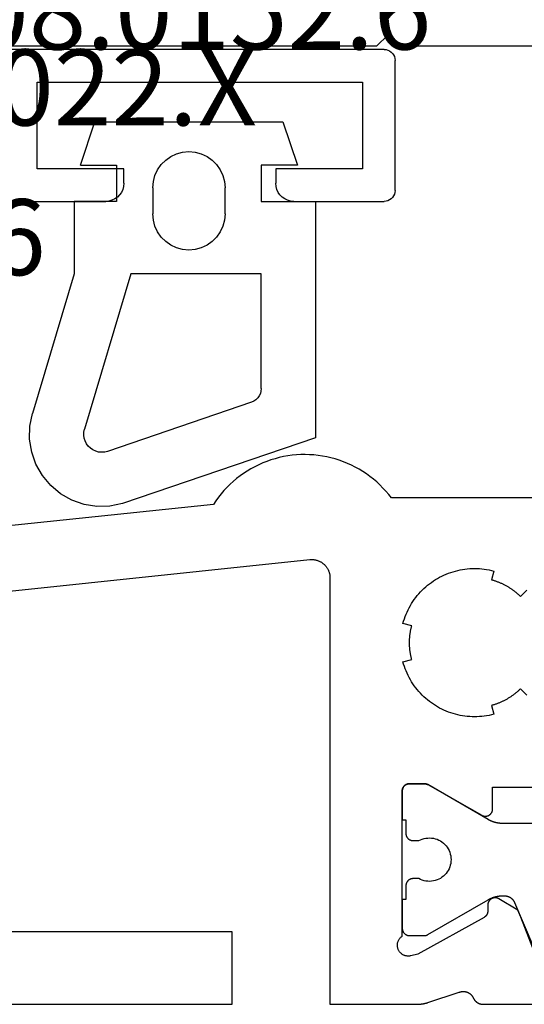
# Model space of a CAD drawing. Units: millimetres. Extents: x 0 to 2888, y -3223 to -50.
# Drawn here: x 2507 to 2521, y -2620 to -2593 of the extents above; entities that cross this region are included whole.
import ezdxf
from ezdxf.enums import TextEntityAlignment as Align

# ---------------------------------------------------------------- set-up
doc = ezdxf.new("R2010")
doc.units = ezdxf.units.MM
for name, color, linetype in [('CrossSectionsGums', 1, 'Continuous'), ('CrossSectionsProfils', 7, 'Continuous'), ('CrossSectionsTexts', 3, 'Continuous')]:
    doc.layers.add(name, color=color, linetype=linetype)
doc.styles.get("Standard").update_dxf_attribs({"font": 'complex.shx', "height": 60})

# ---------------------------------------------------------------- blocks, each defined once
blk = doc.blocks.new('38_84018_X', base_point=(4053.643, 1685.74))
at = {"layer": 'CrossSectionsProfils', "flags": 128}
for points in [[(4005.843, 1699.74), (4000.543, 1699.74), (4000.469, 1699.835), (4000.391, 1699.927), (4000.31, 1700.015), (4000.225, 1700.101), (4000.136, 1700.182), (4000.045, 1700.261), (3999.95, 1700.335), (3999.853, 1700.405), (3999.752, 1700.472), (3999.649, 1700.535), (3999.544, 1700.593), (3999.437, 1700.647), (3999.327, 1700.697), (3999.215, 1700.742), (3999.102, 1700.783), (3998.987, 1700.819), (3998.871, 1700.85), (3998.754, 1700.877), (3998.635, 1700.899), (3998.516, 1700.917), (3998.396, 1700.929), (3998.276, 1700.937), (3998.156, 1700.94), (3998.035, 1700.938), (3997.915, 1700.931), (3997.795, 1700.92), (3997.676, 1700.903), (3997.558, 1700.882), (3997.44, 1700.856), (3997.324, 1700.826), (3997.208, 1700.791), (3997.095, 1700.751), (3996.983, 1700.707), (3996.873, 1700.658), (3996.765, 1700.605), (3996.659, 1700.547), (3996.556, 1700.485), (3996.455, 1700.42), (3996.357, 1700.35), (3996.261, 1700.276), (3996.169, 1700.199), (3996.08, 1700.118), (3995.994, 1700.033), (3995.912, 1699.945), (3995.833, 1699.854), (3995.758, 1699.76), (3995.687, 1699.663), (3995.62, 1699.563), (3995.62, 1699.563), (3987.739, 1698.735)], [(3986.843, 1685.74), (3996.143, 1685.74), (3996.143, 1687.74), (3988.643, 1687.74)], [(3989.091, 1697.067), (3998.291, 1698.034), (3998.308, 1698.035), (3998.326, 1698.036), (3998.343, 1698.036), (3998.361, 1698.036), (3998.378, 1698.035), (3998.396, 1698.034), (3998.413, 1698.032), (3998.43, 1698.029), (3998.447, 1698.026), (3998.464, 1698.022), (3998.481, 1698.017), (3998.498, 1698.012), (3998.514, 1698.006), (3998.531, 1698), (3998.547, 1697.993), (3998.563, 1697.986), (3998.578, 1697.978), (3998.593, 1697.97), (3998.608, 1697.961), (3998.623, 1697.951), (3998.637, 1697.941), (3998.651, 1697.93), (3998.665, 1697.92), (3998.678, 1697.908), (3998.691, 1697.896), (3998.703, 1697.884), (3998.715, 1697.871), (3998.726, 1697.858), (3998.737, 1697.844), (3998.748, 1697.83), (3998.758, 1697.816), (3998.767, 1697.801), (3998.776, 1697.786), (3998.785, 1697.771), (3998.793, 1697.756), (3998.8, 1697.74), (3998.807, 1697.724), (3998.813, 1697.708), (3998.819, 1697.691), (3998.824, 1697.674), (3998.828, 1697.657), (3998.832, 1697.64), (3998.836, 1697.623), (3998.838, 1697.606), (3998.841, 1697.589), (3998.842, 1697.571), (3998.843, 1697.554), (3998.843, 1697.536), (3998.843, 1697.536), (3998.843, 1685.74), (4001.244, 1685.74), (4001.25, 1685.74), (4001.257, 1685.74), (4001.264, 1685.74), (4001.27, 1685.74), (4001.277, 1685.741), (4001.283, 1685.741), (4001.29, 1685.741), (4001.296, 1685.741), (4001.303, 1685.742), (4001.31, 1685.742), (4001.316, 1685.743), (4001.323, 1685.743), (4001.329, 1685.744), (4001.336, 1685.744), (4001.342, 1685.745), (4001.349, 1685.746), (4001.355, 1685.746), (4001.362, 1685.747), (4001.368, 1685.748), (4001.375, 1685.749), (4001.381, 1685.75), (4001.388, 1685.75), (4001.394, 1685.751), (4001.401, 1685.752), (4001.407, 1685.753), (4001.414, 1685.755), (4001.42, 1685.756), (4001.427, 1685.757), (4001.433, 1685.758), (4001.44, 1685.759), (4001.446, 1685.761), (4001.452, 1685.762), (4001.459, 1685.763), (4001.465, 1685.765), (4001.472, 1685.766), (4001.478, 1685.768), (4001.484, 1685.769), (4001.491, 1685.771), (4001.497, 1685.773), (4001.503, 1685.774), (4001.51, 1685.776), (4001.516, 1685.778), (4001.522, 1685.78), (4001.529, 1685.781), (4001.535, 1685.783), (4001.541, 1685.785), (4001.548, 1685.787), (4001.554, 1685.789), (4001.554, 1685.789), (4002.422, 1686.072), (4002.431, 1686.076), (4002.44, 1686.079), (4002.449, 1686.082), (4002.458, 1686.084), (4002.467, 1686.087), (4002.477, 1686.089), (4002.486, 1686.09), (4002.496, 1686.092), (4002.505, 1686.093), (4002.515, 1686.094), (4002.524, 1686.094), (4002.534, 1686.094), (4002.544, 1686.094), (4002.553, 1686.094), (4002.563, 1686.093), (4002.572, 1686.092), (4002.582, 1686.091), (4002.591, 1686.089), (4002.601, 1686.087), (4002.61, 1686.085), (4002.619, 1686.082), (4002.628, 1686.079), (4002.637, 1686.076), (4002.646, 1686.073), (4002.655, 1686.069), (4002.664, 1686.065), (4002.673, 1686.061), (4002.681, 1686.056), (4002.689, 1686.051), (4002.697, 1686.046), (4002.705, 1686.041), (4002.713, 1686.035), (4002.721, 1686.03), (4002.728, 1686.024), (4002.736, 1686.017), (4002.743, 1686.011), (4002.749, 1686.004), (4002.756, 1685.997), (4002.762, 1685.99), (4002.768, 1685.982), (4002.774, 1685.975), (4002.78, 1685.967), (4002.785, 1685.959), (4002.791, 1685.951), (4002.795, 1685.943), (4002.8, 1685.934), (4002.804, 1685.926), (4002.808, 1685.917), (4002.808, 1685.917), (4002.811, 1685.911), (4002.815, 1685.904), (4002.818, 1685.898), (4002.821, 1685.892), (4002.825, 1685.885), (4002.829, 1685.879), (4002.833, 1685.873), (4002.837, 1685.867), (4002.841, 1685.862), (4002.845, 1685.856), (4002.85, 1685.85), (4002.854, 1685.845), (4002.859, 1685.839), (4002.864, 1685.834), (4002.869, 1685.829), (4002.874, 1685.824), (4002.879, 1685.819), (4002.885, 1685.814), (4002.89, 1685.809), (4002.896, 1685.805), (4002.901, 1685.801), (4002.907, 1685.796), (4002.913, 1685.792), (4002.919, 1685.788), (4002.925, 1685.784), (4002.931, 1685.781), (4002.938, 1685.777), (4002.944, 1685.774), (4002.95, 1685.771), (4002.957, 1685.767), (4002.963, 1685.765), (4002.97, 1685.762), (4002.977, 1685.759), (4002.983, 1685.757), (4002.99, 1685.754), (4002.997, 1685.752), (4003.004, 1685.75), (4003.011, 1685.749), (4003.018, 1685.747), (4003.025, 1685.746), (4003.032, 1685.744), (4003.039, 1685.743), (4003.046, 1685.742), (4003.053, 1685.741), (4003.061, 1685.741), (4003.068, 1685.74), (4003.075, 1685.74), (4003.082, 1685.74), (4003.082, 1685.74), (4004.617, 1685.74)], [(4004.897, 1686.149), (4004.121, 1688.148), (4004.039, 1688.341), (4003.514, 1688.657), (4003.507, 1688.661), (4003.499, 1688.665), (4003.491, 1688.669), (4003.483, 1688.672), (4003.475, 1688.675), (4003.466, 1688.678), (4003.458, 1688.68), (4003.449, 1688.682), (4003.441, 1688.683), (4003.432, 1688.684), (4003.423, 1688.685), (4003.415, 1688.685), (4003.406, 1688.685), (4003.397, 1688.685), (4003.389, 1688.684), (4003.38, 1688.683), (4003.371, 1688.681), (4003.363, 1688.68), (4003.354, 1688.677), (4003.346, 1688.675), (4003.338, 1688.672), (4003.33, 1688.668), (4003.322, 1688.664), (4003.314, 1688.66), (4003.307, 1688.656), (4003.299, 1688.651), (4003.292, 1688.646), (4003.285, 1688.641), (4003.279, 1688.635), (4003.272, 1688.629), (4003.266, 1688.623), (4003.26, 1688.617), (4003.255, 1688.61), (4003.249, 1688.603), (4003.244, 1688.596), (4003.24, 1688.589), (4003.235, 1688.581), (4003.231, 1688.573), (4003.228, 1688.565), (4003.224, 1688.557), (4003.221, 1688.549), (4003.219, 1688.541), (4003.217, 1688.532), (4003.215, 1688.524), (4003.213, 1688.515), (4003.212, 1688.506), (4003.211, 1688.498), (4003.211, 1688.489), (4003.211, 1688.489), (4003.208, 1688.314), (4003.208, 1688.31), (4003.208, 1688.305), (4003.207, 1688.301), (4003.207, 1688.297), (4003.206, 1688.292), (4003.206, 1688.288), (4003.205, 1688.284), (4003.204, 1688.279), (4003.203, 1688.275), (4003.202, 1688.271), (4003.201, 1688.267), (4003.2, 1688.262), (4003.199, 1688.258), (4003.198, 1688.254), (4003.196, 1688.25), (4003.195, 1688.246), (4003.193, 1688.242), (4003.191, 1688.238), (4003.19, 1688.234), (4003.188, 1688.23), (4003.186, 1688.226), (4003.184, 1688.222), (4003.182, 1688.218), (4003.179, 1688.215), (4003.177, 1688.211), (4003.175, 1688.207), (4003.172, 1688.204), (4003.17, 1688.2), (4003.167, 1688.196), (4003.164, 1688.193), (4003.162, 1688.19), (4003.159, 1688.186), (4003.156, 1688.183), (4003.153, 1688.18), (4003.15, 1688.177), (4003.147, 1688.174), (4003.144, 1688.171), (4003.14, 1688.168), (4003.137, 1688.165), (4003.134, 1688.162), (4003.13, 1688.159), (4003.127, 1688.157), (4003.123, 1688.154), (4003.12, 1688.152), (4003.116, 1688.149), (4003.112, 1688.147), (4003.109, 1688.145), (4003.105, 1688.143), (4003.105, 1688.143), (4001.275, 1687.13), (4001.081, 1687.081), (4001.064, 1687.078), (4001.047, 1687.075), (4001.029, 1687.073), (4001.012, 1687.073), (4000.994, 1687.073), (4000.977, 1687.074), (4000.959, 1687.077), (4000.942, 1687.08), (4000.925, 1687.084), (4000.909, 1687.09), (4000.892, 1687.096), (4000.876, 1687.103), (4000.861, 1687.111), (4000.846, 1687.121), (4000.831, 1687.13), (4000.818, 1687.141), (4000.804, 1687.153), (4000.792, 1687.165), (4000.78, 1687.178), (4000.769, 1687.192), (4000.759, 1687.206), (4000.75, 1687.221), (4000.741, 1687.236), (4000.734, 1687.252), (4000.727, 1687.268), (4000.722, 1687.285), (4000.717, 1687.302), (4000.714, 1687.319), (4000.711, 1687.336), (4000.709, 1687.354), (4000.709, 1687.371), (4000.709, 1687.389), (4000.711, 1687.406), (4000.713, 1687.423), (4000.716, 1687.44), (4000.721, 1687.457), (4000.726, 1687.474), (4000.733, 1687.49), (4000.74, 1687.506), (4000.748, 1687.522), (4000.757, 1687.537), (4000.767, 1687.551), (4000.778, 1687.565), (4000.79, 1687.578), (4000.802, 1687.59), (4000.815, 1687.602), (4000.829, 1687.613), (4000.843, 1687.623), (4000.843, 1687.623), (4000.843, 1691.64), (4000.843, 1691.647), (4000.844, 1691.653), (4000.844, 1691.66), (4000.845, 1691.666), (4000.846, 1691.673), (4000.847, 1691.679), (4000.849, 1691.685), (4000.85, 1691.692), (4000.852, 1691.698), (4000.854, 1691.704), (4000.856, 1691.711), (4000.859, 1691.717), (4000.861, 1691.723), (4000.864, 1691.729), (4000.867, 1691.734), (4000.87, 1691.74), (4000.873, 1691.746), (4000.877, 1691.751), (4000.881, 1691.757), (4000.885, 1691.762), (4000.889, 1691.767), (4000.893, 1691.772), (4000.897, 1691.777), (4000.902, 1691.781), (4000.907, 1691.786), (4000.911, 1691.79), (4000.916, 1691.795), (4000.922, 1691.799), (4000.927, 1691.803), (4000.932, 1691.806), (4000.938, 1691.81), (4000.943, 1691.813), (4000.949, 1691.816), (4000.955, 1691.819), (4000.961, 1691.822), (4000.967, 1691.825), (4000.973, 1691.827), (4000.979, 1691.829), (4000.985, 1691.831), (4000.992, 1691.833), (4000.998, 1691.835), (4001.004, 1691.836), (4001.011, 1691.837), (4001.017, 1691.838), (4001.024, 1691.839), (4001.03, 1691.84), (4001.037, 1691.84), (4001.043, 1691.84), (4001.043, 1691.84), (4001.45, 1691.84), (4001.452, 1691.84), (4001.454, 1691.84), (4001.456, 1691.84), (4001.458, 1691.84), (4001.461, 1691.84), (4001.463, 1691.84), (4001.465, 1691.839), (4001.467, 1691.839), (4001.469, 1691.839), (4001.472, 1691.839), (4001.474, 1691.839), (4001.476, 1691.838), (4001.478, 1691.838), (4001.48, 1691.838), (4001.482, 1691.837), (4001.484, 1691.837), (4001.487, 1691.837), (4001.489, 1691.836), (4001.491, 1691.836), (4001.493, 1691.835), (4001.495, 1691.835), (4001.497, 1691.834), (4001.499, 1691.834), (4001.501, 1691.833), (4001.504, 1691.833), (4001.506, 1691.832), (4001.508, 1691.831), (4001.51, 1691.831), (4001.512, 1691.83), (4001.514, 1691.829), (4001.516, 1691.829), (4001.518, 1691.828), (4001.52, 1691.827), (4001.522, 1691.826), (4001.524, 1691.826), (4001.526, 1691.825), (4001.528, 1691.824), (4001.53, 1691.823), (4001.532, 1691.822), (4001.534, 1691.821), (4001.536, 1691.82), (4001.538, 1691.819), (4001.54, 1691.818), (4001.542, 1691.817), (4001.544, 1691.816), (4001.546, 1691.815), (4001.548, 1691.814), (4001.55, 1691.813), (4001.55, 1691.813), (4003.043, 1690.967), (4003.051, 1690.963), (4003.059, 1690.959), (4003.067, 1690.955), (4003.075, 1690.952), (4003.083, 1690.949), (4003.092, 1690.947), (4003.1, 1690.945), (4003.109, 1690.943), (4003.117, 1690.942), (4003.126, 1690.941), (4003.135, 1690.94), (4003.143, 1690.94), (4003.152, 1690.94), (4003.161, 1690.941), (4003.169, 1690.942), (4003.178, 1690.943), (4003.187, 1690.945), (4003.195, 1690.947), (4003.203, 1690.949), (4003.212, 1690.952), (4003.22, 1690.955), (4003.228, 1690.959), (4003.236, 1690.963), (4003.243, 1690.967), (4003.251, 1690.971), (4003.258, 1690.976), (4003.265, 1690.981), (4003.272, 1690.987), (4003.278, 1690.993), (4003.285, 1690.999), (4003.291, 1691.005), (4003.297, 1691.012), (4003.302, 1691.018), (4003.307, 1691.025), (4003.312, 1691.033), (4003.317, 1691.04), (4003.321, 1691.048), (4003.325, 1691.056), (4003.328, 1691.064), (4003.331, 1691.072), (4003.334, 1691.08), (4003.337, 1691.088), (4003.339, 1691.097), (4003.34, 1691.105), (4003.342, 1691.114), (4003.343, 1691.123), (4003.343, 1691.131), (4003.343, 1691.14), (4003.343, 1691.14), (4003.343, 1691.74), (4005.343, 1691.74)], [(4004.293, 1694.29), (4004.116, 1694.467), (4004.102, 1694.453), (4004.088, 1694.44), (4004.074, 1694.426), (4004.059, 1694.413), (4004.045, 1694.4), (4004.03, 1694.387), (4004.015, 1694.374), (4004, 1694.361), (4003.985, 1694.349), (4003.97, 1694.336), (4003.955, 1694.324), (4003.939, 1694.312), (4003.923, 1694.3), (4003.908, 1694.288), (4003.892, 1694.277), (4003.876, 1694.266), (4003.86, 1694.254), (4003.843, 1694.243), (4003.827, 1694.233), (4003.81, 1694.222), (4003.794, 1694.211), (4003.777, 1694.201), (4003.76, 1694.191), (4003.743, 1694.181), (4003.726, 1694.171), (4003.709, 1694.162), (4003.692, 1694.153), (4003.674, 1694.143), (4003.657, 1694.134), (4003.639, 1694.126), (4003.622, 1694.117), (4003.604, 1694.109), (4003.586, 1694.101), (4003.568, 1694.092), (4003.55, 1694.085), (4003.532, 1694.077), (4003.514, 1694.07), (4003.496, 1694.062), (4003.477, 1694.055), (4003.459, 1694.049), (4003.44, 1694.042), (4003.422, 1694.036), (4003.403, 1694.029), (4003.385, 1694.023), (4003.366, 1694.018), (4003.347, 1694.012), (4003.328, 1694.007), (4003.309, 1694.001), (4003.309, 1694.001), (4003.374, 1693.76), (4003.309, 1693.744), (4003.243, 1693.729), (4003.177, 1693.717), (4003.111, 1693.708), (4003.044, 1693.7), (4002.977, 1693.694), (4002.91, 1693.691), (4002.843, 1693.69), (4002.776, 1693.691), (4002.709, 1693.694), (4002.642, 1693.7), (4002.576, 1693.708), (4002.509, 1693.717), (4002.443, 1693.729), (4002.378, 1693.744), (4002.313, 1693.76), (4002.248, 1693.778), (4002.184, 1693.799), (4002.121, 1693.821), (4002.059, 1693.846), (4001.997, 1693.873), (4001.937, 1693.901), (4001.877, 1693.932), (4001.818, 1693.965), (4001.761, 1693.999), (4001.704, 1694.036), (4001.649, 1694.074), (4001.595, 1694.114), (4001.543, 1694.155), (4001.492, 1694.199), (4001.442, 1694.244), (4001.394, 1694.29), (4001.347, 1694.339), (4001.302, 1694.388), (4001.259, 1694.44), (4001.217, 1694.492), (4001.177, 1694.546), (4001.139, 1694.601), (4001.102, 1694.658), (4001.068, 1694.715), (4001.035, 1694.774), (4001.005, 1694.833), (4000.976, 1694.894), (4000.949, 1694.956), (4000.925, 1695.018), (4000.902, 1695.081), (4000.882, 1695.145), (4000.863, 1695.209), (4000.863, 1695.209), (4001.105, 1695.274), (4001.1, 1695.293), (4001.095, 1695.312), (4001.09, 1695.331), (4001.086, 1695.35), (4001.082, 1695.37), (4001.078, 1695.389), (4001.074, 1695.408), (4001.071, 1695.427), (4001.067, 1695.447), (4001.064, 1695.466), (4001.061, 1695.486), (4001.059, 1695.505), (4001.056, 1695.525), (4001.054, 1695.544), (4001.052, 1695.564), (4001.05, 1695.583), (4001.049, 1695.603), (4001.047, 1695.622), (4001.046, 1695.642), (4001.045, 1695.662), (4001.044, 1695.681), (4001.044, 1695.701), (4001.043, 1695.72), (4001.043, 1695.74), (4001.043, 1695.76), (4001.044, 1695.779), (4001.044, 1695.799), (4001.045, 1695.819), (4001.046, 1695.838), (4001.047, 1695.858), (4001.049, 1695.877), (4001.05, 1695.897), (4001.052, 1695.916), (4001.054, 1695.936), (4001.056, 1695.956), (4001.059, 1695.975), (4001.061, 1695.994), (4001.064, 1696.014), (4001.067, 1696.033), (4001.071, 1696.053), (4001.074, 1696.072), (4001.078, 1696.091), (4001.082, 1696.11), (4001.086, 1696.13), (4001.09, 1696.149), (4001.095, 1696.168), (4001.1, 1696.187), (4001.105, 1696.206), (4001.105, 1696.206), (4000.863, 1696.271), (4000.882, 1696.335), (4000.902, 1696.399), (4000.925, 1696.462), (4000.949, 1696.525), (4000.976, 1696.586), (4001.005, 1696.647), (4001.035, 1696.706), (4001.068, 1696.765), (4001.102, 1696.823), (4001.139, 1696.879), (4001.177, 1696.934), (4001.217, 1696.988), (4001.259, 1697.041), (4001.302, 1697.092), (4001.347, 1697.141), (4001.394, 1697.19), (4001.442, 1697.236), (4001.492, 1697.281), (4001.543, 1697.325), (4001.595, 1697.366), (4001.649, 1697.406), (4001.704, 1697.445), (4001.761, 1697.481), (4001.818, 1697.515), (4001.877, 1697.548), (4001.937, 1697.579), (4001.997, 1697.607), (4002.059, 1697.634), (4002.121, 1697.659), (4002.184, 1697.681), (4002.248, 1697.702), (4002.313, 1697.72), (4002.378, 1697.737), (4002.443, 1697.751), (4002.509, 1697.763), (4002.576, 1697.773), (4002.642, 1697.78), (4002.709, 1697.786), (4002.776, 1697.789), (4002.843, 1697.79), (4002.91, 1697.789), (4002.977, 1697.786), (4003.044, 1697.78), (4003.111, 1697.773), (4003.177, 1697.763), (4003.243, 1697.751), (4003.309, 1697.737), (4003.374, 1697.72), (4003.374, 1697.72), (4003.309, 1697.479), (4003.328, 1697.474), (4003.347, 1697.468), (4003.366, 1697.463), (4003.385, 1697.457), (4003.403, 1697.451), (4003.422, 1697.445), (4003.44, 1697.438), (4003.459, 1697.432), (4003.477, 1697.425), (4003.496, 1697.418), (4003.514, 1697.41), (4003.532, 1697.403), (4003.55, 1697.395), (4003.568, 1697.388), (4003.586, 1697.38), (4003.604, 1697.371), (4003.622, 1697.363), (4003.639, 1697.354), (4003.657, 1697.346), (4003.674, 1697.337), (4003.692, 1697.328), (4003.709, 1697.318), (4003.726, 1697.309), (4003.743, 1697.299), (4003.76, 1697.289), (4003.777, 1697.279), (4003.794, 1697.269), (4003.81, 1697.258), (4003.827, 1697.248), (4003.843, 1697.237), (4003.86, 1697.226), (4003.876, 1697.215), (4003.892, 1697.203), (4003.908, 1697.192), (4003.923, 1697.18), (4003.939, 1697.168), (4003.955, 1697.156), (4003.97, 1697.144), (4003.985, 1697.131), (4004, 1697.119), (4004.015, 1697.106), (4004.03, 1697.093), (4004.045, 1697.08), (4004.059, 1697.067), (4004.074, 1697.054), (4004.088, 1697.04), (4004.102, 1697.027), (4004.116, 1697.013), (4004.116, 1697.013), (4004.293, 1697.19)]]:
    blk.add_lwpolyline(points, dxfattribs=at)
at = {"layer": 'CrossSectionsProfils', "color": 1, "flags": 128}
blk.add_lwpolyline([(4004.863, 1690.74), (4003.623, 1690.74), (4003.614, 1690.74), (4003.605, 1690.74), (4003.597, 1690.74), (4003.588, 1690.741), (4003.579, 1690.741), (4003.571, 1690.742), (4003.562, 1690.742), (4003.553, 1690.743), (4003.545, 1690.744), (4003.536, 1690.745), (4003.527, 1690.746), (4003.519, 1690.747), (4003.51, 1690.748), (4003.501, 1690.749), (4003.493, 1690.751), (4003.484, 1690.752), (4003.475, 1690.754), (4003.467, 1690.755), (4003.458, 1690.757), (4003.45, 1690.759), (4003.441, 1690.761), (4003.433, 1690.763), (4003.424, 1690.765), (4003.416, 1690.767), (4003.407, 1690.77), (4003.399, 1690.772), (4003.391, 1690.775), (4003.382, 1690.777), (4003.374, 1690.78), (4003.366, 1690.783), (4003.358, 1690.785), (4003.349, 1690.788), (4003.341, 1690.791), (4003.333, 1690.794), (4003.325, 1690.798), (4003.317, 1690.801), (4003.309, 1690.804), (4003.301, 1690.808), (4003.293, 1690.811), (4003.285, 1690.815), (4003.277, 1690.819), (4003.269, 1690.823), (4003.261, 1690.826), (4003.254, 1690.83), (4003.246, 1690.835), (4003.238, 1690.839), (4003.231, 1690.843), (4003.223, 1690.847), (4003.223, 1690.847), (4001.55, 1691.813), (4001.548, 1691.814), (4001.546, 1691.815), (4001.544, 1691.816), (4001.542, 1691.817), (4001.54, 1691.818), (4001.538, 1691.819), (4001.536, 1691.82), (4001.534, 1691.821), (4001.532, 1691.822), (4001.53, 1691.823), (4001.528, 1691.824), (4001.526, 1691.825), (4001.524, 1691.826), (4001.522, 1691.826), (4001.52, 1691.827), (4001.518, 1691.828), (4001.516, 1691.829), (4001.514, 1691.829), (4001.512, 1691.83), (4001.51, 1691.831), (4001.508, 1691.831), (4001.506, 1691.832), (4001.504, 1691.833), (4001.501, 1691.833), (4001.499, 1691.834), (4001.497, 1691.834), (4001.495, 1691.835), (4001.493, 1691.835), (4001.491, 1691.836), (4001.489, 1691.836), (4001.487, 1691.837), (4001.484, 1691.837), (4001.482, 1691.837), (4001.48, 1691.838), (4001.478, 1691.838), (4001.476, 1691.838), (4001.474, 1691.839), (4001.472, 1691.839), (4001.469, 1691.839), (4001.467, 1691.839), (4001.465, 1691.839), (4001.463, 1691.84), (4001.461, 1691.84), (4001.458, 1691.84), (4001.456, 1691.84), (4001.454, 1691.84), (4001.452, 1691.84), (4001.45, 1691.84), (4001.45, 1691.84), (4001.043, 1691.84), (4001.037, 1691.84), (4001.03, 1691.84), (4001.024, 1691.839), (4001.017, 1691.838), (4001.011, 1691.837), (4001.004, 1691.836), (4000.998, 1691.835), (4000.992, 1691.833), (4000.985, 1691.831), (4000.979, 1691.829), (4000.973, 1691.827), (4000.967, 1691.825), (4000.961, 1691.822), (4000.955, 1691.819), (4000.949, 1691.816), (4000.943, 1691.813), (4000.938, 1691.81), (4000.932, 1691.806), (4000.927, 1691.803), (4000.922, 1691.799), (4000.916, 1691.795), (4000.911, 1691.79), (4000.907, 1691.786), (4000.902, 1691.781), (4000.897, 1691.777), (4000.893, 1691.772), (4000.889, 1691.767), (4000.885, 1691.762), (4000.881, 1691.757), (4000.877, 1691.751), (4000.873, 1691.746), (4000.87, 1691.74), (4000.867, 1691.734), (4000.864, 1691.729), (4000.861, 1691.723), (4000.859, 1691.717), (4000.856, 1691.711), (4000.854, 1691.704), (4000.852, 1691.698), (4000.85, 1691.692), (4000.849, 1691.685), (4000.847, 1691.679), (4000.846, 1691.673), (4000.845, 1691.666), (4000.844, 1691.66), (4000.844, 1691.653), (4000.843, 1691.647), (4000.843, 1691.64), (4000.843, 1691.64), (4000.843, 1690.84), (4000.943, 1690.84), (4000.943, 1690.465), (4000.943, 1690.459), (4000.944, 1690.452), (4000.944, 1690.445), (4000.945, 1690.439), (4000.946, 1690.432), (4000.947, 1690.426), (4000.949, 1690.42), (4000.95, 1690.413), (4000.952, 1690.407), (4000.954, 1690.401), (4000.956, 1690.395), (4000.959, 1690.389), (4000.961, 1690.383), (4000.964, 1690.377), (4000.967, 1690.371), (4000.97, 1690.365), (4000.973, 1690.359), (4000.977, 1690.354), (4000.981, 1690.349), (4000.985, 1690.343), (4000.989, 1690.338), (4000.993, 1690.333), (4000.997, 1690.328), (4001.002, 1690.324), (4001.007, 1690.319), (4001.011, 1690.315), (4001.016, 1690.31), (4001.022, 1690.306), (4001.027, 1690.302), (4001.032, 1690.299), (4001.038, 1690.295), (4001.043, 1690.292), (4001.049, 1690.289), (4001.055, 1690.286), (4001.061, 1690.283), (4001.067, 1690.28), (4001.073, 1690.278), (4001.079, 1690.276), (4001.085, 1690.274), (4001.092, 1690.272), (4001.098, 1690.27), (4001.104, 1690.269), (4001.111, 1690.268), (4001.117, 1690.267), (4001.124, 1690.266), (4001.13, 1690.265), (4001.137, 1690.265), (4001.143, 1690.265), (4001.143, 1690.265), (4001.303, 1690.265), (4001.349, 1690.288), (4001.398, 1690.307), (4001.447, 1690.322), (4001.498, 1690.332), (4001.55, 1690.338), (4001.602, 1690.34), (4001.653, 1690.337), (4001.705, 1690.33), (4001.755, 1690.318), (4001.805, 1690.302), (4001.852, 1690.281), (4001.898, 1690.257), (4001.942, 1690.229), (4001.982, 1690.197), (4002.02, 1690.161), (4002.055, 1690.123), (4002.087, 1690.082), (4002.114, 1690.038), (4002.138, 1689.992), (4002.158, 1689.944), (4002.173, 1689.894), (4002.184, 1689.843), (4002.191, 1689.792), (4002.193, 1689.74), (4002.191, 1689.688), (4002.184, 1689.637), (4002.173, 1689.586), (4002.158, 1689.537), (4002.138, 1689.489), (4002.114, 1689.442), (4002.087, 1689.399), (4002.055, 1689.357), (4002.02, 1689.319), (4001.982, 1689.283), (4001.942, 1689.251), (4001.898, 1689.223), (4001.852, 1689.199), (4001.805, 1689.178), (4001.755, 1689.162), (4001.705, 1689.15), (4001.653, 1689.143), (4001.602, 1689.14), (4001.55, 1689.142), (4001.498, 1689.148), (4001.447, 1689.158), (4001.398, 1689.173), (4001.349, 1689.192), (4001.303, 1689.215), (4001.303, 1689.215), (4001.143, 1689.215), (4001.137, 1689.215), (4001.13, 1689.215), (4001.124, 1689.214), (4001.117, 1689.213), (4001.111, 1689.212), (4001.104, 1689.211), (4001.098, 1689.21), (4001.092, 1689.208), (4001.085, 1689.206), (4001.079, 1689.204), (4001.073, 1689.202), (4001.067, 1689.2), (4001.061, 1689.197), (4001.055, 1689.194), (4001.049, 1689.191), (4001.043, 1689.188), (4001.038, 1689.185), (4001.032, 1689.181), (4001.027, 1689.178), (4001.022, 1689.174), (4001.016, 1689.17), (4001.011, 1689.165), (4001.007, 1689.161), (4001.002, 1689.156), (4000.997, 1689.152), (4000.993, 1689.147), (4000.989, 1689.142), (4000.985, 1689.137), (4000.981, 1689.132), (4000.977, 1689.126), (4000.973, 1689.121), (4000.97, 1689.115), (4000.967, 1689.109), (4000.964, 1689.104), (4000.961, 1689.098), (4000.959, 1689.092), (4000.956, 1689.086), (4000.954, 1689.079), (4000.952, 1689.073), (4000.95, 1689.067), (4000.949, 1689.06), (4000.947, 1689.054), (4000.946, 1689.048), (4000.945, 1689.041), (4000.944, 1689.035), (4000.944, 1689.028), (4000.943, 1689.022), (4000.943, 1689.015), (4000.943, 1689.015), (4000.943, 1688.64), (4000.843, 1688.64), (4000.843, 1687.84), (4000.843, 1687.834), (4000.844, 1687.827), (4000.844, 1687.82), (4000.845, 1687.814), (4000.846, 1687.807), (4000.847, 1687.801), (4000.849, 1687.795), (4000.85, 1687.788), (4000.852, 1687.782), (4000.854, 1687.776), (4000.856, 1687.77), (4000.859, 1687.764), (4000.861, 1687.758), (4000.864, 1687.752), (4000.867, 1687.746), (4000.87, 1687.74), (4000.873, 1687.734), (4000.877, 1687.729), (4000.881, 1687.724), (4000.885, 1687.718), (4000.889, 1687.713), (4000.893, 1687.708), (4000.897, 1687.703), (4000.902, 1687.699), (4000.907, 1687.694), (4000.911, 1687.69), (4000.916, 1687.685), (4000.922, 1687.681), (4000.927, 1687.677), (4000.932, 1687.674), (4000.938, 1687.67), (4000.943, 1687.667), (4000.949, 1687.664), (4000.955, 1687.661), (4000.961, 1687.658), (4000.967, 1687.655), (4000.973, 1687.653), (4000.979, 1687.651), (4000.985, 1687.649), (4000.992, 1687.647), (4000.998, 1687.645), (4001.004, 1687.644), (4001.011, 1687.643), (4001.017, 1687.642), (4001.024, 1687.641), (4001.03, 1687.64), (4001.037, 1687.64), (4001.043, 1687.64), (4001.043, 1687.64), (4001.45, 1687.64), (4001.452, 1687.64), (4001.454, 1687.64), (4001.456, 1687.64), (4001.458, 1687.64), (4001.461, 1687.64), (4001.463, 1687.64), (4001.465, 1687.641), (4001.467, 1687.641), (4001.469, 1687.641), (4001.472, 1687.641), (4001.474, 1687.641), (4001.476, 1687.642), (4001.478, 1687.642), (4001.48, 1687.642), (4001.482, 1687.643), (4001.484, 1687.643), (4001.487, 1687.643), (4001.489, 1687.644), (4001.491, 1687.644), (4001.493, 1687.645), (4001.495, 1687.645), (4001.497, 1687.646), (4001.499, 1687.646), (4001.501, 1687.647), (4001.504, 1687.647), (4001.506, 1687.648), (4001.508, 1687.649), (4001.51, 1687.649), (4001.512, 1687.65), (4001.514, 1687.651), (4001.516, 1687.651), (4001.518, 1687.652), (4001.52, 1687.653), (4001.522, 1687.654), (4001.524, 1687.654), (4001.526, 1687.655), (4001.528, 1687.656), (4001.53, 1687.657), (4001.532, 1687.658), (4001.534, 1687.659), (4001.536, 1687.66), (4001.538, 1687.661), (4001.54, 1687.662), (4001.542, 1687.663), (4001.544, 1687.664), (4001.546, 1687.665), (4001.548, 1687.666), (4001.55, 1687.667), (4001.55, 1687.667), (4003.223, 1688.633), (4003.231, 1688.637), (4003.238, 1688.641), (4003.246, 1688.646), (4003.254, 1688.65), (4003.261, 1688.654), (4003.269, 1688.658), (4003.277, 1688.661), (4003.285, 1688.665), (4003.293, 1688.669), (4003.301, 1688.672), (4003.309, 1688.676), (4003.317, 1688.679), (4003.325, 1688.682), (4003.333, 1688.686), (4003.341, 1688.689), (4003.349, 1688.692), (4003.358, 1688.695), (4003.366, 1688.698), (4003.374, 1688.7), (4003.382, 1688.703), (4003.391, 1688.706), (4003.399, 1688.708), (4003.407, 1688.71), (4003.416, 1688.713), (4003.424, 1688.715), (4003.433, 1688.717), (4003.441, 1688.719), (4003.45, 1688.721), (4003.458, 1688.723), (4003.467, 1688.725), (4003.475, 1688.726), (4003.484, 1688.728), (4003.493, 1688.729), (4003.501, 1688.731), (4003.51, 1688.732), (4003.519, 1688.733), (4003.527, 1688.734), (4003.536, 1688.735), (4003.545, 1688.736), (4003.553, 1688.737), (4003.562, 1688.738), (4003.571, 1688.738), (4003.579, 1688.739), (4003.588, 1688.739), (4003.597, 1688.74), (4003.605, 1688.74), (4003.614, 1688.74), (4003.623, 1688.74), (4003.623, 1688.74), (4003.671, 1688.74), (4003.679, 1688.74), (4003.686, 1688.74), (4003.693, 1688.739), (4003.701, 1688.739), (4003.708, 1688.738), (4003.715, 1688.737), (4003.722, 1688.736), (4003.729, 1688.734), (4003.737, 1688.733), (4003.744, 1688.731), (4003.751, 1688.729), (4003.758, 1688.727), (4003.765, 1688.725), (4003.772, 1688.723), (4003.779, 1688.72), (4003.785, 1688.718), (4003.792, 1688.715), (4003.799, 1688.712), (4003.805, 1688.708), (4003.812, 1688.705), (4003.818, 1688.702), (4003.825, 1688.698), (4003.831, 1688.694), (4003.837, 1688.69), (4003.843, 1688.686), (4003.849, 1688.682), (4003.855, 1688.677), (4003.86, 1688.673), (4003.866, 1688.668), (4003.872, 1688.663), (4003.877, 1688.658), (4003.882, 1688.653), (4003.887, 1688.648), (4003.892, 1688.643), (4003.897, 1688.637), (4003.902, 1688.632), (4003.907, 1688.626), (4003.911, 1688.62), (4003.915, 1688.615), (4003.92, 1688.609), (4003.924, 1688.602), (4003.927, 1688.596), (4003.931, 1688.59), (4003.935, 1688.584), (4003.938, 1688.577), (4003.941, 1688.571), (4003.945, 1688.564), (4003.947, 1688.557), (4003.947, 1688.557), (4005.014, 1686.045)], dxfattribs=at)
blk = doc.blocks.new('38_24554_X', base_point=(3243.006, -8254.169))
at = {"layer": 'CrossSectionsProfils'}
for p, q in [((3261.506, -8307.069), (3261.506, -8295.369)), ((3261.806, -8307.369), (3261.506, -8307.069)), ((3261.506, -8307.669), (3261.806, -8307.369)), ((3261.506, -8329.569), (3261.506, -8307.669))]:
    blk.add_line(p, q, dxfattribs=at)
blk = doc.blocks.new('01_82022_X_TEXT', base_point=(-53, -2593.6))
at = {"layer": 'CrossSectionsTexts'}
blk.add_text('01.82022.X', height=2.1, dxfattribs=at).set_placement((-64, -2595.7), align=Align.CENTER)
blk = doc.blocks.new('01_82022_X', base_point=(1500.899, 1490.379))
at = {"layer": 'CrossSectionsProfils'}
for p, q in [((1500.939, 1490.229), (1500.917, 1490.182)), ((1500.969, 1490.272), (1500.939, 1490.229)), ((1501.006, 1490.309), (1500.969, 1490.272)), ((1501.049, 1490.339), (1501.006, 1490.309)), ((1501.096, 1490.361), (1501.049, 1490.339)), ((1501.147, 1490.374), (1501.096, 1490.361)), ((1501.199, 1490.379), (1501.147, 1490.374)), ((1501.199, 1490.379), (1522.899, 1490.379)), ((1522.899, 1489.079), (1522.899, 1490.379)), ((1500.904, 1490.131), (1500.899, 1490.079)), ((1500.899, 1486.479), (1500.899, 1490.079)), ((1500.917, 1490.182), (1500.904, 1490.131)), ((1501.799, 1489.479), (1501.799, 1487.079)), ((1510.799, 1489.479), (1501.799, 1489.479)), ((1510.799, 1487.079), (1510.799, 1489.479)), ((1515.437, 1489.224), (1515.161, 1488.934)), ((1515.504, 1489.283), (1515.437, 1489.224)), ((1515.582, 1489.329), (1515.504, 1489.283)), ((1515.666, 1489.361), (1515.582, 1489.329)), ((1515.754, 1489.377), (1515.666, 1489.361)), ((1515.844, 1489.377), (1515.754, 1489.377)), ((1515.932, 1489.361), (1515.844, 1489.377)), ((1516.016, 1489.329), (1515.932, 1489.361)), ((1516.093, 1489.283), (1516.016, 1489.329)), ((1516.161, 1489.224), (1516.093, 1489.283)), ((1516.161, 1489.224), (1516.299, 1489.079)), ((1518.399, 1489.379), (1518.099, 1489.079)), ((1518.399, 1489.379), (1518.699, 1489.079)), ((1511.699, 1489.079), (1514.299, 1489.079)), ((1511.699, 1486.479), (1511.699, 1489.079)), ((1514.299, 1489.079), (1514.437, 1488.934)), ((1514.437, 1488.934), (1514.504, 1488.875)), ((1514.504, 1488.875), (1514.582, 1488.829)), ((1515.016, 1488.829), (1515.093, 1488.875)), ((1515.093, 1488.875), (1515.161, 1488.934)), ((1516.299, 1489.079), (1518.099, 1489.079)), ((1518.699, 1489.079), (1522.899, 1489.079)), ((1514.582, 1488.829), (1514.666, 1488.797)), ((1514.666, 1488.797), (1514.754, 1488.781)), ((1514.754, 1488.781), (1514.844, 1488.781)), ((1514.844, 1488.781), (1514.932, 1488.797)), ((1514.932, 1488.797), (1515.016, 1488.829)), ((1501.799, 1487.079), (1504.199, 1487.079)), ((1504.199, 1487.079), (1504.199, 1486.679)), ((1508.399, 1486.679), (1508.399, 1487.079)), ((1508.399, 1487.079), (1510.799, 1487.079)), ((1500.899, 1486.479), (1500.904, 1486.427)), ((1500.904, 1486.427), (1500.917, 1486.376)), ((1504.082, 1486.358), (1504.132, 1486.429)), ((1504.132, 1486.429), (1504.169, 1486.508)), ((1504.169, 1486.508), (1504.191, 1486.592)), ((1504.191, 1486.592), (1504.199, 1486.679)), ((1508.399, 1486.679), (1508.407, 1486.592)), ((1508.407, 1486.592), (1508.429, 1486.508)), ((1508.429, 1486.508), (1508.466, 1486.429)), ((1508.466, 1486.429), (1508.516, 1486.358)), ((1511.681, 1486.376), (1511.694, 1486.427)), ((1511.694, 1486.427), (1511.699, 1486.479)), ((1500.917, 1486.376), (1500.939, 1486.329)), ((1500.939, 1486.329), (1500.969, 1486.286)), ((1500.969, 1486.286), (1501.006, 1486.249)), ((1501.006, 1486.249), (1501.049, 1486.219)), ((1501.049, 1486.219), (1501.096, 1486.197)), ((1501.096, 1486.197), (1501.147, 1486.184)), ((1501.147, 1486.184), (1501.199, 1486.179)), ((1503.699, 1486.179), (1501.199, 1486.179)), ((1503.699, 1486.179), (1503.786, 1486.187)), ((1503.786, 1486.187), (1503.87, 1486.209)), ((1503.87, 1486.209), (1503.949, 1486.246)), ((1503.949, 1486.246), (1504.02, 1486.296)), ((1504.02, 1486.296), (1504.082, 1486.358)), ((1508.516, 1486.358), (1508.578, 1486.296)), ((1508.578, 1486.296), (1508.649, 1486.246)), ((1508.649, 1486.246), (1508.728, 1486.209)), ((1508.728, 1486.209), (1508.812, 1486.187)), ((1508.812, 1486.187), (1508.899, 1486.179)), ((1511.399, 1486.179), (1508.899, 1486.179)), ((1511.399, 1486.179), (1511.451, 1486.184)), ((1511.451, 1486.184), (1511.502, 1486.197)), ((1511.502, 1486.197), (1511.549, 1486.219)), ((1511.549, 1486.219), (1511.592, 1486.249)), ((1511.592, 1486.249), (1511.629, 1486.286)), ((1511.629, 1486.286), (1511.659, 1486.329)), ((1511.659, 1486.329), (1511.681, 1486.376))]:
    blk.add_line(p, q, dxfattribs=at)
blk = doc.blocks.new('108_0152_6_TEXT', base_point=(-55.2, -2595.6))
at = {"layer": 'CrossSectionsTexts'}
blk.add_text('108.0152.6', height=2.1, dxfattribs=at).set_placement((-59.153, -2593.6), align=Align.CENTER)
blk = doc.blocks.new('108_0152_6', base_point=(263.989, 116.029))
at = {"layer": 'CrossSectionsGums', "color": 252, "true_color": 0x848484}
for p, q in [((264.889, 116.029), (264.489, 114.829)), ((270.089, 116.029), (264.889, 116.029)), ((270.489, 114.829), (270.089, 116.029)), ((267.316, 115.189), (267.147, 115.144)), ((267.489, 115.204), (267.316, 115.189)), ((267.663, 115.189), (267.489, 115.204)), ((267.831, 115.144), (267.663, 115.189)), ((266.847, 114.97), (266.723, 114.847)), ((266.989, 115.07), (266.847, 114.97)), ((267.147, 115.144), (266.989, 115.07)), ((267.989, 115.07), (267.831, 115.144)), ((268.132, 114.97), (267.989, 115.07)), ((268.255, 114.847), (268.132, 114.97)), ((264.489, 114.829), (265.489, 114.829)), ((265.489, 114.829), (265.489, 113.829)), ((266.623, 114.704), (266.55, 114.546)), ((266.723, 114.847), (266.623, 114.704)), ((268.355, 114.704), (268.255, 114.847)), ((268.429, 114.546), (268.355, 114.704)), ((269.489, 114.829), (269.489, 113.829)), ((270.489, 114.829), (269.489, 114.829)), ((266.504, 114.378), (266.489, 114.204)), ((266.55, 114.546), (266.504, 114.378)), ((268.474, 114.378), (268.429, 114.546)), ((268.489, 114.204), (268.474, 114.378)), ((266.489, 113.484), (266.489, 114.204)), ((268.489, 114.204), (268.489, 113.484)), ((263.989, 113.829), (263.989, 107.295)), ((265.489, 113.829), (263.989, 113.829)), ((269.489, 113.829), (270.662, 113.829)), ((270.662, 113.829), (270.662, 111.829)), ((266.489, 113.484), (266.504, 113.31)), ((266.504, 113.31), (266.55, 113.142)), ((268.429, 113.142), (268.474, 113.31)), ((268.474, 113.31), (268.489, 113.484)), ((266.55, 113.142), (266.623, 112.984)), ((266.623, 112.984), (266.723, 112.841)), ((268.255, 112.841), (268.355, 112.984)), ((268.355, 112.984), (268.429, 113.142)), ((266.723, 112.841), (266.847, 112.718)), ((266.847, 112.718), (266.989, 112.618)), ((267.989, 112.618), (268.132, 112.718)), ((268.132, 112.718), (268.255, 112.841)), ((266.989, 112.618), (267.147, 112.544)), ((267.147, 112.544), (267.316, 112.499)), ((267.316, 112.499), (267.489, 112.484)), ((267.489, 112.484), (267.663, 112.499)), ((267.663, 112.499), (267.831, 112.544)), ((267.831, 112.544), (267.989, 112.618)), ((265.489, 111.829), (269.096, 111.829)), ((265.489, 108.654), (265.489, 111.829)), ((269.096, 111.829), (270.379, 107.535)), ((270.662, 111.829), (271.817, 107.962)), ((265.489, 108.654), (265.496, 108.584)), ((265.496, 108.584), (265.514, 108.515)), ((265.514, 108.515), (265.545, 108.451)), ((265.545, 108.451), (265.586, 108.394)), ((265.586, 108.394), (265.637, 108.344)), ((265.637, 108.344), (265.695, 108.304)), ((265.695, 108.304), (265.76, 108.276)), ((265.76, 108.276), (269.738, 106.918)), ((271.888, 107.611), (271.817, 107.962)), ((270.396, 107.452), (270.379, 107.535)), ((271.895, 107.253), (271.888, 107.611)), ((263.989, 107.295), (269.325, 105.475)), ((270.363, 107.205), (270.388, 107.285)), ((270.388, 107.285), (270.399, 107.368)), ((270.399, 107.368), (270.396, 107.452)), ((270.145, 106.956), (270.215, 107.003)), ((270.215, 107.003), (270.275, 107.062)), ((270.275, 107.062), (270.325, 107.129)), ((270.325, 107.129), (270.363, 107.205)), ((271.839, 106.899), (271.895, 107.253)), ((269.738, 106.918), (269.82, 106.898)), ((269.82, 106.898), (269.904, 106.892)), ((269.904, 106.892), (269.988, 106.899)), ((269.988, 106.899), (270.069, 106.921)), ((270.069, 106.921), (270.145, 106.956)), ((271.72, 106.561), (271.839, 106.899)), ((271.543, 106.25), (271.72, 106.561)), ((271.313, 105.975), (271.543, 106.25)), ((271.038, 105.745), (271.313, 105.975)), ((270.726, 105.569), (271.038, 105.745)), ((269.325, 105.475), (269.676, 105.403)), ((269.676, 105.403), (270.034, 105.395)), ((270.034, 105.395), (270.388, 105.45)), ((270.388, 105.45), (270.726, 105.569))]:
    blk.add_line(p, q, dxfattribs=at)
blk = doc.blocks.new('108_0133_6_TEXT_3', base_point=(-73.3, -2609.5))
at = {"layer": 'CrossSectionsTexts'}
blk.add_text('108.0133.6', height=2.1, dxfattribs=at).set_placement((-69.818, -2599.84), align=Align.CENTER)
blk = doc.blocks.new('CS_2VERT1', base_point=(0, -520))
at = {"layer": 'CrossSectionsGums', "yscale": -1, "rotation": 180}
blk.add_blockref('108_0152_6', (-55.2, -2595.6), dxfattribs=at)
at = {"layer": 'CrossSectionsProfils', "yscale": -1}
for name, p, rotation in [('38_24554_X', (0, -2612), 90.00000000000001), ('01_82022_X', (-53, -2593.6), 180)]:
    blk.add_blockref(name, p, dxfattribs=dict(at, rotation=rotation))
at = {"layer": 'CrossSectionsProfils'}
blk.add_blockref('38_84018_X', (0, -2620), dxfattribs=at)
at = {"layer": 'CrossSectionsTexts'}
for name, p in [('108_0152_6_TEXT', (-55.2, -2595.6)), ('01_82022_X_TEXT', (-53, -2593.6)), ('108_0133_6_TEXT_3', (-73.3, -2609.5))]:
    blk.add_blockref(name, p, dxfattribs=at)

msp = doc.modelspace()

# ---------------------------------------------------------------- block references
msp.add_blockref('CS_2VERT1', (2570, -520))
at = {"layer": 'CrossSectionsGums', "yscale": -1, "rotation": 180}
msp.add_blockref('108_0152_6', (2514.8, -2595.6), dxfattribs=at)
at = {"layer": 'CrossSectionsProfils', "yscale": -1}
for name, p, rotation in [('38_24554_X', (2570, -2612), 90.00000000000001), ('01_82022_X', (2517, -2593.6), 180)]:
    msp.add_blockref(name, p, dxfattribs=dict(at, rotation=rotation))
at = {"layer": 'CrossSectionsProfils'}
msp.add_blockref('38_84018_X', (2570, -2620), dxfattribs=at)
at = {"layer": 'CrossSectionsTexts'}
for name, p in [('108_0152_6_TEXT', (2514.8, -2595.6)), ('01_82022_X_TEXT', (2517, -2593.6)), ('108_0133_6_TEXT_3', (2496.7, -2609.5))]:
    msp.add_blockref(name, p, dxfattribs=at)

doc.saveas('drawing.dxf')
